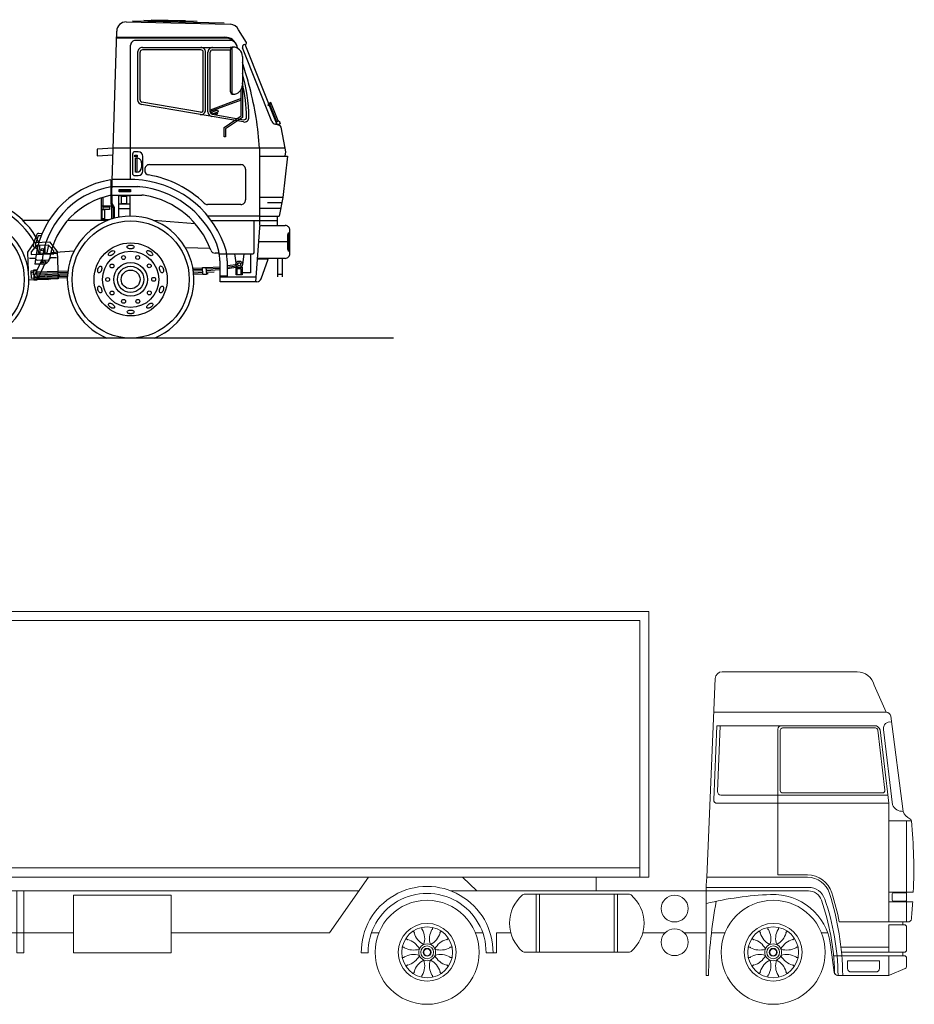
# Model space of a CAD drawing. Units: metres. Extents: x -2.8 to 33.3, y 7.5 to 24.5.
# Drawn here: x 25.5 to 33.3, y 10.6 to 19.1 of the extents above; entities that cross this region are included whole.
import ezdxf

# ---------------------------------------------------------------- set-up
doc = ezdxf.new("R2010")
doc.units = ezdxf.units.M
doc.layers.add('Camion_renault', color=7, linetype='Continuous', lineweight=18)
doc.layers.add('cotations', color=6, linetype='Continuous')

# ---------------------------------------------------------------- blocks, each defined once
blk = doc.blocks.new('A$C31AF50FA')
at = {"layer": 'Camion_renault'}
for p, q in [((-10.92, 2.5037), (-10.92, 4.8037)), ((-10.92, 4.8037), (-0.9201, 4.8037)), ((-10.92, 4.8037), (-0.9201, 4.8037)), ((-10.92, 2.5037), (-10.92, 4.8037)), ((-0.9201, 4.8037), (-0.9201, 2.5037)), ((-10.84, 4.7237), (-1.0001, 4.7237)), ((-10.84, 2.5037), (-10.84, 4.7237)), ((-1.0001, 2.5037), (-1.0001, 4.7237)), ((0.8817, 4.2809), (-0.286, 4.2809)), ((-0.4093, 2.7086), (-0.3459, 4.2234)), ((1.1316, 3.9309), (1.0275, 4.1663)), ((-0.3581, 3.9309), (1.1316, 3.9309)), ((1.2794, 3.0728), (1.1712, 3.8965)), ((-0.3598, 3.1742), (-0.333, 3.8146)), ((-0.333, 3.8146), (1.031, 3.8146)), ((-0.3268, 3.2442), (-0.303, 3.8134)), ((0.1962, 2.5227), (0.1962, 3.7846)), ((0.2162, 3.253), (0.2162, 3.7746)), ((0.2362, 3.7946), (1.0393, 3.7946)), ((1.1207, 3.2553), (1.0592, 3.777)), ((1.1541, 3.143), (1.0792, 3.7781)), ((1.1858, 3.1306), (1.109, 3.7816)), ((1.1458, 3.213), (-0.2969, 3.213)), ((1.1008, 3.233), (0.2362, 3.233)), ((1.1541, 3.143), (-0.3298, 3.143)), ((1.1541, 3.143), (1.1541, 2.1167)), ((1.3507, 2.9915), (1.1541, 2.9915)), ((1.3087, 2.1167), (1.3087, 2.9915)), ((-0.42, 2.5027), (-0.4093, 2.7086)), ((-10.84, 2.5837), (-1.0001, 2.5837)), ((-0.9201, 2.5037), (-10.92, 2.5037)), ((-10.92, 2.5037), (-10.8666, 2.3855)), ((-3.6818, 2.0235), (-3.3461, 2.5037)), ((-2.5334, 2.5037), (-2.4094, 2.3855)), ((-1.375, 2.5037), (-1.375, 2.3855)), ((-0.4235, 2.436), (-0.42, 2.5027)), ((-0.42, 2.5027), (0.4512, 2.5027)), ((0.1962, 2.5227), (0.4512, 2.5227)), ((-10.8666, 2.3855), (-3.4287, 2.3855)), ((-10.7573, 2.3855), (-10.7573, 2.0835)), ((-10.7, 2.0835), (-10.7, 2.3855)), ((-9.6879, 2.0835), (-9.6879, 2.3855)), ((-9.6279, 1.8501), (-9.6279, 2.3855)), ((-6.3879, 1.8501), (-6.3879, 2.3855)), ((-6.3279, 1.8501), (-6.3279, 2.3855)), ((-2.6334, 2.3855), (-0.4235, 2.3855)), ((-0.4235, 2.436), (-0.4235, 1.6537)), ((-0.4235, 2.4155), (0.4591, 2.4155)), ((-0.4235, 2.3855), (0.4591, 2.3855)), ((-10.644, 2.1135), (-10.644, 2.3435)), ((-10.634, 2.3535), (-9.754, 2.3535)), ((-9.744, 2.1135), (-9.744, 2.3435)), ((-5.896, 2.3478), (-5.0536, 2.3478)), ((-5.896, 2.3478), (-5.896, 1.8501)), ((-5.0536, 2.3478), (-5.0536, 1.8501)), ((-1.9996, 2.3555), (-1.0877, 2.3555)), ((-1.8957, 2.3555), (-1.8957, 1.8555)), ((-1.8657, 2.3555), (-1.8657, 1.8555)), ((-1.2217, 2.3555), (-1.2217, 1.8555)), ((-1.1917, 2.3555), (-1.1917, 1.8555)), ((1.3662, 2.3747), (1.1541, 2.3747)), ((1.1841, 2.3597), (1.1841, 2.3065)), ((1.2987, 2.3697), (1.1941, 2.3697)), ((1.3617, 2.2915), (1.1541, 2.2915)), ((1.2987, 2.2965), (1.1941, 2.2965)), ((-10.7573, 2.0835), (-10.7951, 2.0835)), ((-10.7951, 2.0835), (-10.7951, 1.9786)), ((-10.7, 2.0835), (-9.6879, 2.0835)), ((-10.634, 2.1035), (-9.754, 2.1035)), ((-10.4158, 2.1035), (-10.4158, 2.0835)), ((-9.9721, 2.1035), (-9.9721, 2.0835)), ((0.7268, 2.1167), (1.3201, 2.1167)), ((1.2887, 2.0923), (1.1541, 2.0923)), ((1.1541, 2.0923), (1.1541, 1.8537)), ((1.2748, 2.1167), (1.2748, 2.0923)), ((1.3087, 2.0723), (1.3087, 1.8737)), ((-10.7951, 1.9786), (-10.776, 1.9786)), ((-10.776, 1.9643), (-10.7951, 1.9643)), ((-10.7951, 1.9643), (-10.7951, 1.8501)), ((-10.776, 1.9786), (-10.776, 1.9643)), ((-10.7, 1.8501), (-10.7, 2.0235)), ((-10.7, 2.0235), (-9.6879, 2.0235)), ((-9.6879, 1.8501), (-9.6879, 2.0235)), ((-9.6279, 2.0235), (-9.5047, 2.0235)), ((-8.6712, 2.0235), (-8.4247, 2.0235)), ((-7.5912, 2.0235), (-7.3447, 2.0235)), ((-6.5112, 2.0235), (-5.896, 2.0235)), ((-5.0536, 2.0235), (-3.6818, 2.0235)), ((-3.3194, 2.0235), (-3.2553, 2.0235)), ((-2.4218, 2.0235), (-2.3576, 2.0235)), ((-2.2385, 1.8501), (-2.2385, 2.0235)), ((-2.1147, 2.0235), (-2.2385, 2.0235)), ((-0.9727, 2.0235), (-0.7801, 2.0235)), ((-0.6154, 2.0235), (-0.4235, 2.0235)), ((-0.3791, 2.0235), (-0.2619, 2.0235)), ((0.5716, 2.0235), (0.6251, 2.0235)), ((0.6824, 1.6798), (0.6505, 1.9196)), ((0.741, 1.8987), (1.1541, 1.8987)), ((-10.7951, 1.8501), (-10.7475, 1.8501)), ((-10.7475, 1.8501), (-10.7475, 1.8692)), ((-10.7475, 1.8692), (-10.7333, 1.8692)), ((-10.7333, 1.8692), (-10.7333, 1.8501)), ((-10.7333, 1.8501), (-10.7, 1.8501)), ((-9.6879, 1.8501), (-9.6279, 1.8501)), ((-6.3879, 1.8501), (-6.3279, 1.8501)), ((-5.896, 1.8501), (-5.0536, 1.8501)), ((-3.4085, 1.8501), (-3.3485, 1.8501)), ((-2.3285, 1.8501), (-2.2385, 1.8501)), ((-1.9996, 1.8555), (-1.0877, 1.8555)), ((1.2887, 1.8237), (0.6769, 1.8237)), ((0.7456, 1.8537), (1.2887, 1.8537)), ((1.1541, 1.8237), (1.1541, 1.6537)), ((1.2748, 1.8537), (1.2748, 1.8237)), ((1.3087, 1.8037), (1.3087, 1.7312)), ((1.0732, 1.7787), (0.7983, 1.7787)), ((0.7983, 1.7787), (0.7983, 1.7137)), ((1.0732, 1.7787), (1.0732, 1.7137)), ((1.16, 1.6553), (1.2965, 1.7128)), ((-0.4235, 1.6537), (-0.4057, 1.6537)), ((1.1522, 1.6537), (0.7121, 1.6537)), ((1.0432, 1.6837), (0.8283, 1.6837))]:
    blk.add_line(p, q, dxfattribs=at)
for points in [[(1.1779, 3.846, 0.540036), (1.109, 3.7816, -0.084606)], [(-9.1337, 2.0681), (-9.1337, 2.0514), (-9.1296, 2.0514, -0.206806), (-9.1168, 1.9209, 1.723661)], [(-9.0421, 2.0681), (-9.0421, 2.0514), (-9.0463, 2.0514, 0.206806), (-9.0591, 1.9209, -1.723661)], [(-8.0537, 2.0681), (-8.0537, 2.0514), (-8.0496, 2.0514, -0.206806), (-8.0368, 1.9209, 1.723661)], [(-7.9621, 2.0681), (-7.9621, 2.0514), (-7.9663, 2.0514, 0.206806), (-7.9791, 1.9209, -1.723661)], [(-6.9737, 2.0681), (-6.9737, 2.0514), (-6.9696, 2.0514, -0.206806), (-6.9568, 1.9209, 1.723661)], [(-6.8821, 2.0681), (-6.8821, 2.0514), (-6.8863, 2.0514, 0.206806), (-6.8991, 1.9209, -1.723661)], [(-2.8843, 2.0681), (-2.8843, 2.0514), (-2.8801, 2.0514, -0.206806), (-2.8674, 1.9209, 1.723661)], [(-2.7927, 2.0681), (-2.7927, 2.0514), (-2.7969, 2.0514, 0.206806), (-2.8096, 1.9209, -1.723661)], [(0.1091, 2.0681), (0.1091, 2.0514), (0.1132, 2.0514, -0.206806), (0.126, 1.9209, 1.723661)], [(0.2006, 2.0681), (0.2006, 2.0514), (0.1965, 2.0514, 0.206806), (0.1837, 1.9209, -1.723661)], [(-9.2705, 1.9742), (-9.2587, 1.9624), (-9.2558, 1.9654, -0.205207), (-9.155, 1.883, 1.723661)], [(-9.2084, 2.0363), (-9.1966, 2.0245), (-9.1996, 2.0216, 0.205207), (-9.1172, 1.9207, -1.723661)], [(-8.9674, 2.0363), (-8.9793, 2.0245), (-8.9763, 2.0216, -0.205207), (-9.0587, 1.9207, 1.723661)], [(-8.9053, 1.9742), (-8.9172, 1.9624), (-8.9201, 1.9654, 0.205207), (-9.0209, 1.883, -1.723661)], [(-8.1905, 1.9742), (-8.1787, 1.9624), (-8.1758, 1.9654, -0.205207), (-8.075, 1.883, 1.723661)], [(-8.1284, 2.0363), (-8.1166, 2.0245), (-8.1196, 2.0216, 0.205207), (-8.0372, 1.9207, -1.723661)], [(-7.8874, 2.0363), (-7.8993, 2.0245), (-7.8963, 2.0216, -0.205207), (-7.9787, 1.9207, 1.723661)], [(-7.8253, 1.9742), (-7.8372, 1.9624), (-7.8401, 1.9654, 0.205207), (-7.9409, 1.883, -1.723661)], [(-7.1105, 1.9742), (-7.0987, 1.9624), (-7.0958, 1.9654, -0.205207), (-6.995, 1.883, 1.723661)], [(-7.0484, 2.0363), (-7.0366, 2.0245), (-7.0396, 2.0216, 0.205207), (-6.9572, 1.9207, -1.723661)], [(-6.8074, 2.0363), (-6.8193, 2.0245), (-6.8163, 2.0216, -0.205207), (-6.8987, 1.9207, 1.723661)], [(-6.7453, 1.9742), (-6.7572, 1.9624), (-6.7601, 1.9654, 0.205207), (-6.8609, 1.883, -1.723661)], [(-3.0211, 1.9742), (-3.0093, 1.9624), (-3.0063, 1.9654, -0.205207), (-2.9055, 1.883, 1.723661)], [(-2.959, 2.0363), (-2.9472, 2.0245), (-2.9501, 2.0216, 0.205207), (-2.8678, 1.9207, -1.723661)], [(-2.718, 2.0363), (-2.7298, 2.0245), (-2.7269, 2.0216, -0.205207), (-2.8092, 1.9207, 1.723661)], [(-2.6559, 1.9742), (-2.6677, 1.9624), (-2.6707, 1.9654, 0.205207), (-2.7715, 1.883, -1.723661)], [(-0.0277, 1.9742), (-0.0159, 1.9624), (-0.013, 1.9654, -0.205207), (0.0878, 1.883, 1.723661)], [(0.0344, 2.0363), (0.0462, 2.0245), (0.0432, 2.0216, 0.205207), (0.1256, 1.9207, -1.723661)], [(0.2753, 2.0363), (0.2635, 2.0245), (0.2665, 2.0216, -0.205207), (0.1841, 1.9207, 1.723661)], [(0.3374, 1.9742), (0.3256, 1.9624), (0.3227, 1.9654, 0.205207), (0.2219, 1.883, -1.723661)], [(-9.3023, 1.8976), (-9.2856, 1.8976), (-9.2856, 1.8935, 0.205207), (-9.156, 1.8804, -1.723661)], [(-8.8736, 1.8976), (-8.8903, 1.8976), (-8.8903, 1.8935, -0.205207), (-9.0198, 1.8804, 1.723661)], [(-8.2223, 1.8976), (-8.2056, 1.8976), (-8.2056, 1.8935, 0.205207), (-8.076, 1.8804, -1.723661)], [(-7.7936, 1.8976), (-7.8103, 1.8976), (-7.8103, 1.8935, -0.205207), (-7.9398, 1.8804, 1.723661)], [(-7.1423, 1.8976), (-7.1256, 1.8976), (-7.1256, 1.8935, 0.205207), (-6.996, 1.8804, -1.723661)], [(-6.7136, 1.8976), (-6.7303, 1.8976), (-6.7303, 1.8935, -0.205207), (-6.8598, 1.8804, 1.723661)], [(-3.0528, 1.8976), (-3.0361, 1.8976), (-3.0361, 1.8935, 0.205207), (-2.9066, 1.8804, -1.723661)], [(-2.6242, 1.8976), (-2.6409, 1.8976), (-2.6409, 1.8935, -0.205207), (-2.7704, 1.8804, 1.723661)], [(-0.0595, 1.8976), (-0.0428, 1.8976), (-0.0428, 1.8935, 0.205207), (0.0868, 1.8804, -1.723661)], [(0.3692, 1.8976), (0.3525, 1.8976), (0.3525, 1.8935, -0.205207), (0.2229, 1.8804, 1.723661)], [(-9.3023, 1.8098), (-9.2856, 1.8098), (-9.2856, 1.814, -0.205207), (-9.156, 1.8271, 1.723661)], [(-9.2705, 1.7332), (-9.2587, 1.745), (-9.2558, 1.7421, 0.205207), (-9.155, 1.8244, -1.723661)], [(-8.9053, 1.7332), (-8.9172, 1.745), (-8.9201, 1.7421, -0.205207), (-9.0209, 1.8244, 1.723661)], [(-8.8736, 1.8098), (-8.8903, 1.8098), (-8.8903, 1.814, 0.205207), (-9.0198, 1.8271, -1.723661)], [(-8.2223, 1.8098), (-8.2056, 1.8098), (-8.2056, 1.814, -0.205207), (-8.076, 1.8271, 1.723661)], [(-8.1905, 1.7332), (-8.1787, 1.745), (-8.1758, 1.7421, 0.205207), (-8.075, 1.8244, -1.723661)], [(-7.8253, 1.7332), (-7.8372, 1.745), (-7.8401, 1.7421, -0.205207), (-7.9409, 1.8244, 1.723661)], [(-7.7936, 1.8098), (-7.8103, 1.8098), (-7.8103, 1.814, 0.205207), (-7.9398, 1.8271, -1.723661)], [(-7.1423, 1.8098), (-7.1256, 1.8098), (-7.1256, 1.814, -0.205207), (-6.996, 1.8271, 1.723661)], [(-7.1105, 1.7332), (-7.0987, 1.745), (-7.0958, 1.7421, 0.205207), (-6.995, 1.8244, -1.723661)], [(-6.7453, 1.7332), (-6.7572, 1.745), (-6.7601, 1.7421, -0.205207), (-6.8609, 1.8244, 1.723661)], [(-6.7136, 1.8098), (-6.7303, 1.8098), (-6.7303, 1.814, 0.205207), (-6.8598, 1.8271, -1.723661)], [(-3.0528, 1.8098), (-3.0361, 1.8098), (-3.0361, 1.814, -0.205207), (-2.9066, 1.8271, 1.723661)], [(-3.0211, 1.7332), (-3.0093, 1.745), (-3.0063, 1.7421, 0.205207), (-2.9055, 1.8244, -1.723661)], [(-2.6559, 1.7332), (-2.6677, 1.745), (-2.6707, 1.7421, -0.205207), (-2.7715, 1.8244, 1.723661)], [(-2.6242, 1.8098), (-2.6409, 1.8098), (-2.6409, 1.814, 0.205207), (-2.7704, 1.8271, -1.723661)], [(-0.0595, 1.8098), (-0.0428, 1.8098), (-0.0428, 1.814, -0.205207), (0.0868, 1.8271, 1.723661)], [(-0.0277, 1.7332), (-0.0159, 1.745), (-0.013, 1.7421, 0.205207), (0.0878, 1.8244, -1.723661)], [(0.3374, 1.7332), (0.3256, 1.745), (0.3227, 1.7421, -0.205207), (0.2219, 1.8244, 1.723661)], [(0.3692, 1.8098), (0.3525, 1.8098), (0.3525, 1.814, 0.205207), (0.2229, 1.8271, -1.723661)], [(-9.2084, 1.6711), (-9.1966, 1.6829), (-9.1996, 1.6859, -0.205207), (-9.1172, 1.7867, 1.723661)], [(-9.1337, 1.6394), (-9.1337, 1.656), (-9.1296, 1.656, 0.206806), (-9.1168, 1.7865, -1.723661)], [(-9.0421, 1.6394), (-9.0421, 1.656), (-9.0463, 1.656, -0.206806), (-9.0591, 1.7865, 1.723661)], [(-8.9674, 1.6711), (-8.9793, 1.6829), (-8.9763, 1.6859, 0.205207), (-9.0587, 1.7867, -1.723661)], [(-8.1284, 1.6711), (-8.1166, 1.6829), (-8.1196, 1.6859, -0.205207), (-8.0372, 1.7867, 1.723661)], [(-8.0537, 1.6394), (-8.0537, 1.656), (-8.0496, 1.656, 0.206806), (-8.0368, 1.7865, -1.723661)], [(-7.9621, 1.6394), (-7.9621, 1.656), (-7.9663, 1.656, -0.206806), (-7.9791, 1.7865, 1.723661)], [(-7.8874, 1.6711), (-7.8993, 1.6829), (-7.8963, 1.6859, 0.205207), (-7.9787, 1.7867, -1.723661)], [(-7.0484, 1.6711), (-7.0366, 1.6829), (-7.0396, 1.6859, -0.205207), (-6.9572, 1.7867, 1.723661)], [(-6.9737, 1.6394), (-6.9737, 1.656), (-6.9696, 1.656, 0.206806), (-6.9568, 1.7865, -1.723661)], [(-6.8821, 1.6394), (-6.8821, 1.656), (-6.8863, 1.656, -0.206806), (-6.8991, 1.7865, 1.723661)], [(-6.8074, 1.6711), (-6.8193, 1.6829), (-6.8163, 1.6859, 0.205207), (-6.8987, 1.7867, -1.723661)], [(-2.959, 1.6711), (-2.9472, 1.6829), (-2.9501, 1.6859, -0.205207), (-2.8678, 1.7867, 1.723661)], [(-2.8843, 1.6394), (-2.8843, 1.656), (-2.8801, 1.656, 0.206806), (-2.8674, 1.7865, -1.723661)], [(-2.7927, 1.6394), (-2.7927, 1.656), (-2.7969, 1.656, -0.206806), (-2.8096, 1.7865, 1.723661)], [(-2.718, 1.6711), (-2.7298, 1.6829), (-2.7269, 1.6859, 0.205207), (-2.8092, 1.7867, -1.723661)], [(0.0344, 1.6711), (0.0462, 1.6829), (0.0432, 1.6859, -0.205207), (0.1256, 1.7867, 1.723661)], [(0.1091, 1.6394), (0.1091, 1.656), (0.1132, 1.656, 0.206806), (0.126, 1.7865, -1.723661)], [(0.2006, 1.6394), (0.2006, 1.656), (0.1965, 1.656, -0.206806), (0.1837, 1.7865, 1.723661)], [(0.2753, 1.6711), (0.2635, 1.6829), (0.2665, 1.6859, 0.205207), (0.1841, 1.7867, -1.723661)]]:
    blk.add_lwpolyline(points, format="xyb", dxfattribs=at)
for centre, radius in [((-9.0879, 1.8537), 0.45), ((-8.0079, 1.8537), 0.45), ((-6.9279, 1.8537), 0.45), ((-2.8385, 1.8537), 0.45), ((-0.6978, 2.2324), 0.1164), ((0.1549, 1.8537), 0.45), ((-9.0879, 1.8537), 0.25), ((-9.0879, 1.8537), 0.22), ((-8.0079, 1.8537), 0.25), ((-8.0079, 1.8537), 0.22), ((-6.9279, 1.8537), 0.25), ((-6.9279, 1.8537), 0.22), ((-2.8385, 1.8537), 0.25), ((-2.8385, 1.8537), 0.22), ((-0.6978, 1.9413), 0.1164), ((0.1549, 1.8537), 0.25), ((0.1549, 1.8537), 0.22), ((-9.0879, 1.8537), 0.0731), ((-9.0879, 1.8537), 0.0557), ((-9.0879, 1.8537), 0.0342), ((-9.0879, 1.8537), 0.0294), ((-8.0079, 1.8537), 0.0731), ((-8.0079, 1.8537), 0.0557), ((-8.0079, 1.8537), 0.0342), ((-8.0079, 1.8537), 0.0294), ((-6.9279, 1.8537), 0.0731), ((-6.9279, 1.8537), 0.0557), ((-6.9279, 1.8537), 0.0342), ((-6.9279, 1.8537), 0.0294), ((-2.8385, 1.8537), 0.0731), ((-2.8385, 1.8537), 0.0557), ((-2.8385, 1.8537), 0.0342), ((-2.8385, 1.8537), 0.0294), ((0.1549, 1.8537), 0.0731), ((0.1549, 1.8537), 0.0557), ((0.1549, 1.8537), 0.0342), ((0.1549, 1.8537), 0.0294)]:
    blk.add_circle(centre, radius, dxfattribs=at)
for centre, radius, start, end in [((-0.286, 4.2209), 0.06, 90, 177.60342), ((0.8817, 4.1309), 0.15, 13.67239, 90), ((1.1316, 3.8909), 0.04, 8.13872, 90), ((0.2262, 3.7846), 0.03, 90, 180), ((0.2362, 3.7746), 0.02, 90, 180), ((1.031, 3.7646), 0.05, 15.60758, 90), ((1.0393, 3.7746), 0.02, 6.72605, 90), ((-0.2969, 3.243), 0.03, 177.60342, 270), ((0.2362, 3.253), 0.02, 180, 270), ((1.1008, 3.253), 0.02, 270, 6.72605), ((-0.3298, 3.173), 0.03, 177.60342, 270), ((1.2765, 3.1729), 0.1001, 204.98185, 271.67525), ((1.373, 3.0989), 0.0971, 195.56438, 248.87319), ((1.3308, 2.9897), 0.02, 5.41921, 68.87319), ((-3.0768, 2.5715), 4.4474, 357.46382, 5.41921), ((0.4512, 2.3027), 0.22, 17.68473, 90), ((0.4512, 2.3027), 0.2, 17.68473, 90), ((-2.8385, 1.8537), 0.57, 359.58733, 180.41267), ((0.4591, 2.2655), 0.15, 19.11517, 90), ((0.4591, 2.2655), 0.12, 19.11517, 90), ((-10.634, 2.3435), 0.01, 90, 180), ((-9.754, 2.3435), 0.01, 0, 90), ((-2.8385, 1.8537), 0.51, 359.58733, 180.41267), ((-1.802, 2.1055), 0.3233, 130.67795, 229.32205), ((-1.9996, 2.3355), 0.02, 90, 130.67795), ((-1.0877, 2.3355), 0.02, 49.32205, 90), ((-1.2854, 2.1055), 0.3233, 310.67795, 49.32205), ((0.2357, -0.4352), 2.7903, 92.14874, 103.66485), ((0.1549, 1.8537), 0.5, 7.57159, 92.73032), ((-1.3744, 1.6301), 2.0604, 1.46969, 19.11517), ((-1.3744, 1.6301), 2.0904, 0.63674, 19.11517), ((-1.6617, 1.6289), 2.4178, 0.58744, 17.68473), ((-1.6617, 1.6289), 2.4378, 11.54161, 17.68473), ((1.1941, 2.3597), 0.01, 90, 180), ((1.1941, 2.3065), 0.01, 180, 270), ((1.2987, 2.3597), 0.01, 0, 90), ((1.2987, 2.3065), 0.01, 270, 0), ((3.826, 1.5348), 4.2334, 169.64989, 178.39073), ((-3.0768, 2.5715), 4.4474, 354.4813, 356.39017), ((1.3201, 2.1467), 0.03, 270, 354.4813), ((-10.634, 2.1135), 0.01, 180, 270), ((-9.754, 2.1135), 0.01, 270, 0), ((1.2887, 2.0723), 0.02, 0, 90), ((-1.9996, 1.8755), 0.02, 229.32205, 270), ((-1.0877, 1.8755), 0.02, 270, 310.67795), ((1.2887, 1.8737), 0.02, 270, 0), ((1.2887, 1.8037), 0.02, 0, 90), ((0.8283, 1.7137), 0.03, 180, 270), ((1.0432, 1.7137), 0.03, 270, 0), ((1.2887, 1.7312), 0.02, 292.8474, 0), ((0.7121, 1.6837), 0.03, 187.57159, 270), ((0.7154, 1.6837), 0.03, 181.46969, 270), ((1.1522, 1.6737), 0.02, 270, 292.8474)]:
    blk.add_arc(centre, radius, start, end, dxfattribs=at)
blk = doc.blocks.new('A$C18241B4D')
at = {"color": 0}
for p, q in [((10.1452, 2.7347), (11.0423, 2.7151)), ((10.9904, 2.7243), (10.1992, 2.7416)), ((10.7593, 2.7375), (10.2964, 2.7475)), ((10.3594, 2.7542), (10.6578, 2.7478)), ((10.024, 1.3563), (10.0623, 2.656)), ((11.1835, 2.556), (11.1153, 2.6651)), ((11.0073, 2.5946), (10.0605, 2.5946)), ((10.061, 2.6027), (10.9988, 2.6027)), ((11.0432, 2.5743), (10.2232, 2.5743)), ((10.1826, 1.3709), (10.1826, 2.5338)), ((10.2434, 2.473), (10.2434, 2.0612)), ((10.2637, 2.0611), (10.2637, 2.473)), ((10.284, 2.5135), (11.0425, 2.5135)), ((10.7907, 2.4932), (10.284, 2.4932)), ((10.811, 1.9737), (10.811, 2.473)), ((10.8313, 1.9738), (10.8313, 2.473)), ((10.8515, 1.9562), (10.8515, 2.473)), ((10.8718, 1.9561), (10.8718, 2.473)), ((10.8921, 2.4932), (11.0426, 2.4932)), ((11.0475, 2.1289), (11.0475, 2.4968)), ((11.0597, 2.1086), (11.0597, 2.5153)), ((11.0678, 2.5171), (11.0684, 2.5171)), ((11.1101, 2.5047), (11.1026, 2.5277)), ((11.4047, 1.8735), (11.1508, 2.5114)), ((11.1696, 2.5392), (11.1723, 2.5392)), ((11.45, 1.8443), (11.1736, 2.5392)), ((11.1494, 2.436), (11.1494, 2.1897)), ((11.1717, 2.3138), (11.1495, 2.3828)), ((11.1373, 1.9214), (11.1373, 2.1468)), ((11.1494, 2.1897), (11.1494, 1.9092)), ((11.1373, 2.0717), (10.8718, 1.9716)), ((11.1373, 2.0587), (10.8718, 1.9587)), ((11.0684, 2.1086), (11.0678, 2.1086)), ((11.1591, 1.869), (10.2772, 2.0212)), ((10.7873, 1.9537), (10.2806, 2.0411)), ((10.8843, 1.955), (10.9329, 1.9733)), ((10.9329, 1.9733), (10.9395, 1.9558)), ((11.3906, 2.0294), (11.3688, 2.0207)), ((11.3688, 2.0207), (11.3719, 2.0131)), ((11.3719, 2.0131), (11.3936, 2.0218)), ((11.3957, 2.0381), (11.3821, 2.0327)), ((11.3821, 2.0327), (11.4456, 1.8731)), ((11.3936, 2.0218), (11.3906, 2.0294)), ((11.4591, 1.8785), (11.3957, 2.0381)), ((10.8909, 1.9374), (10.8843, 1.955)), ((10.8887, 1.9361), (11.1627, 1.8889)), ((10.9395, 1.9558), (10.8909, 1.9374)), ((10.9124, 1.9455), (10.9285, 1.9516)), ((10.9169, 1.9335), (10.9124, 1.9455)), ((10.933, 1.9395), (10.9169, 1.9335)), ((10.9285, 1.9516), (10.933, 1.9395)), ((10.9921, 1.8215), (11.1373, 1.9214)), ((11.1494, 1.9092), (11.0043, 1.8093)), ((11.4419, 1.8694), (11.4665, 1.8792)), ((11.4456, 1.8731), (11.4591, 1.8785)), ((11.4665, 1.8792), (11.4769, 1.8532)), ((10.9921, 1.7412), (10.9921, 1.8215)), ((11.0043, 1.8093), (11.0043, 1.7412)), ((11.4711, 1.8385), (11.4317, 1.8495)), ((11.4523, 1.8434), (11.4419, 1.8694)), ((11.4769, 1.8532), (11.4523, 1.8434)), ((11.5205, 1.6419), (11.4849, 1.8249)), ((11.0043, 1.7412), (10.9921, 1.7412)), ((10.0325, 1.6419), (9.8921, 1.6329)), ((9.8921, 1.6329), (9.8921, 1.5762)), ((11.5205, 1.6419), (10.0325, 1.6419)), ((11.2975, 1.6419), (11.2975, 0.973)), ((11.5245, 1.6097), (11.5205, 1.6419)), ((9.8921, 1.5762), (10.0308, 1.5852)), ((10.1987, 1.5918), (10.1987, 1.4259)), ((10.2187, 1.5671), (10.2187, 1.5833)), ((10.2187, 1.5833), (10.2399, 1.5833)), ((10.2399, 1.5671), (10.2187, 1.5671)), ((10.2482, 1.6121), (10.2189, 1.6121)), ((10.2249, 1.4356), (10.2249, 1.557)), ((10.2249, 1.557), (10.2357, 1.557)), ((10.2357, 1.557), (10.2357, 1.4356)), ((10.2399, 1.5833), (10.2399, 1.5671)), ((10.2888, 1.4462), (10.2888, 1.5715)), ((11.2975, 1.573), (11.5407, 1.573)), ((11.5407, 1.573), (11.5002, 1.2162)), ((11.5205, 1.573), (11.5245, 1.6097)), ((10.2763, 1.5165), (10.2763, 1.4762)), ((10.3042, 1.4595), (10.3042, 1.4509)), ((10.3448, 1.5), (11.1353, 1.5)), ((11.1759, 1.4595), (11.1759, 1.1959)), ((10.012, 1.3683), (10.012, 1.2347)), ((10.2127, 1.3703), (10.0245, 1.3703)), ((10.2189, 1.4056), (10.2482, 1.4056)), ((10.2357, 1.4356), (10.2249, 1.4356)), ((10.0205, 1.2365), (10.024, 1.3563)), ((10.0227, 1.3095), (10.2452, 1.3095)), ((10.0844, 1.2649), (10.0844, 1.2845)), ((10.0844, 1.2845), (10.1825, 1.2845)), ((10.1825, 1.2845), (10.1825, 1.2649)), ((9.9301, 1.0228), (9.9301, 1.213)), ((9.9458, 1.1112), (9.9458, 1.218)), ((10.012, 1.2347), (10.012, 1.1613)), ((10.0205, 1.2365), (10.2798, 1.2365)), ((10.0205, 1.2365), (10.0205, 1.1631)), ((10.0803, 1.0445), (10.0803, 1.2328)), ((10.0803, 1.2328), (10.1743, 1.2328)), ((10.1825, 1.2649), (10.0844, 1.2649)), ((10.0917, 1.271), (10.0917, 1.2762)), ((10.0917, 1.2762), (10.1722, 1.2762)), ((10.1722, 1.271), (10.0917, 1.271)), ((10.1041, 1.1595), (10.1041, 1.2277)), ((10.1041, 1.2277), (10.1464, 1.2277)), ((10.1464, 1.2277), (10.1464, 1.1595)), ((10.1722, 1.2762), (10.1722, 1.271)), ((10.1743, 1.2328), (10.1743, 1.0542)), ((11.5002, 1.2162), (11.2975, 1.2162)), ((11.5002, 1.2162), (11.4678, 1.0541)), ((9.9301, 1.1441), (10.0185, 1.1441)), ((9.9354, 1.0298), (9.9354, 1.1112)), ((9.9354, 1.1112), (9.9562, 1.1112)), ((9.9458, 1.1337), (9.9995, 1.1337)), ((9.9995, 1.1112), (9.9458, 1.1112)), ((9.9562, 1.1112), (9.9562, 1.0298)), ((9.9995, 1.1337), (9.9995, 1.1112)), ((10.012, 1.1613), (10.0325, 1.1267)), ((10.0185, 1.1441), (10.0185, 1.0291)), ((10.0205, 1.1631), (10.041, 1.1285)), ((10.0325, 1.1267), (10.0325, 1.0333)), ((10.041, 1.1285), (10.041, 1.0355)), ((10.1743, 1.1576), (10.0803, 1.1576)), ((10.1743, 1.1171), (10.0803, 1.1171)), ((10.1464, 1.1595), (10.1041, 1.1595)), ((11.1353, 1.1554), (10.848, 1.1554)), ((11.4811, 1.1207), (11.2975, 1.1207)), ((11.4906, 1.1684), (11.3664, 1.1684)), ((9.9999, 1.0228), (9.9301, 1.0228)), ((9.9562, 1.0298), (9.9354, 1.0298)), ((11.2975, 1.0541), (10.8515, 1.0541)), ((11.2975, 1.0541), (11.4678, 1.0541)), ((11.4515, 0.973), (11.4515, 1.0541)), ((9.4763, 1.0176), (9.2498, 1.0176)), ((9.9853, 1.0176), (9.6375, 1.0176)), ((10.7422, 0.9881), (10.3797, 1.0176)), ((11.4515, 1.0135), (10.8827, 1.0135)), ((11.2511, 0.7419), (11.2511, 1.0135)), ((11.2962, 0.9542), (11.2627, 0.4865)), ((11.3164, 0.973), (11.5205, 0.973)), ((9.3674, 0.8904), (9.3403, 0.8119)), ((9.3835, 0.8852), (9.3559, 0.8059)), ((9.4089, 0.8852), (9.3835, 0.8852)), ((9.4157, 0.902), (9.388, 0.9039)), ((11.5407, 0.8919), (11.5407, 0.7703)), ((11.546, 0.9057), (11.546, 0.7566)), ((11.561, 0.7297), (11.561, 0.9324)), ((11.561, 0.9122), (11.561, 0.9122)), ((9.2923, 0.7424), (9.3499, 0.8256)), ((9.367, 0.7995), (9.3228, 0.7453)), ((9.3484, 0.7884), (9.3738, 0.7717)), ((9.3499, 0.8256), (9.4839, 0.8308)), ((9.3559, 0.8059), (9.3783, 0.7912)), ((9.4717, 0.8046), (9.367, 0.7995)), ((9.367, 0.7995), (9.391, 0.7251)), ((9.3935, 0.7983), (9.3985, 0.7276)), ((9.4414, 0.8021), (9.4414, 0.7288)), ((9.4717, 0.8046), (9.4541, 0.7263)), ((9.5171, 0.7528), (9.4717, 0.8046)), ((9.5478, 0.7521), (9.4839, 0.8308)), ((10.1517, 0.7879), (10.1538, 0.7936)), ((10.1538, 0.7823), (10.1517, 0.7879)), ((10.1538, 0.7936), (10.1585, 0.7978)), ((10.1585, 0.7781), (10.1538, 0.7823)), ((10.1585, 0.7978), (10.1636, 0.8004)), ((10.1636, 0.7755), (10.1585, 0.7781)), ((10.1636, 0.8004), (10.1684, 0.802)), ((10.1684, 0.7739), (10.1636, 0.7755)), ((10.1684, 0.802), (10.1724, 0.8029)), ((10.1724, 0.7729), (10.1684, 0.7739)), ((10.1724, 0.8029), (10.176, 0.8034)), ((10.176, 0.7725), (10.1724, 0.7729)), ((10.176, 0.8034), (10.1792, 0.8037)), ((10.1792, 0.7722), (10.176, 0.7725)), ((10.1792, 0.8037), (10.1824, 0.8038)), ((10.1824, 0.7721), (10.1792, 0.7722)), ((10.1824, 0.8038), (10.1855, 0.8037)), ((10.1855, 0.7722), (10.1824, 0.7721)), ((10.1855, 0.8037), (10.1888, 0.8034)), ((10.1888, 0.7725), (10.1855, 0.7722)), ((10.1888, 0.8034), (10.1924, 0.8029)), ((10.1924, 0.7729), (10.1888, 0.7725)), ((10.1924, 0.8029), (10.1964, 0.802)), ((10.1964, 0.7739), (10.1924, 0.7729)), ((10.1964, 0.802), (10.2011, 0.8004)), ((10.2011, 0.7755), (10.1964, 0.7739)), ((10.2011, 0.8004), (10.2063, 0.7978)), ((10.2063, 0.7781), (10.2011, 0.7755)), ((10.2063, 0.7978), (10.2109, 0.7936)), ((10.2109, 0.7823), (10.2063, 0.7781)), ((10.2109, 0.7936), (10.213, 0.7879)), ((10.213, 0.7879), (10.2109, 0.7823)), ((10.8705, 0.7744), (10.6574, 0.7793)), ((11.5407, 0.8311), (11.2874, 0.8311)), ((9.2985, 0.5804), (9.2923, 0.7424)), ((9.3556, 0.6885), (9.3075, 0.6866)), ((9.3228, 0.7453), (9.3237, 0.7212)), ((9.3237, 0.7212), (9.518, 0.7286)), ((9.3733, 0.6709), (9.3556, 0.6885)), ((9.5487, 0.7286), (9.3657, 0.7327)), ((9.4867, 0.6927), (9.4717, 0.6734)), ((9.5424, 0.6948), (9.4867, 0.6927)), ((9.4928, 0.7405), (9.6935, 0.7529)), ((9.518, 0.7286), (9.5171, 0.7528)), ((9.5478, 0.7521), (9.5569, 0.5115)), ((9.9908, 0.7219), (9.992, 0.7279)), ((9.9924, 0.716), (9.9908, 0.7219)), ((9.992, 0.7279), (9.9947, 0.7331)), ((9.9974, 0.7127), (9.9924, 0.716)), ((9.9947, 0.7331), (9.9976, 0.7371)), ((10.0037, 0.712), (9.9974, 0.7127)), ((9.9976, 0.7371), (10.0004, 0.7404)), ((10.0004, 0.7404), (10.0029, 0.7427)), ((10.0029, 0.7427), (10.0054, 0.7449)), ((10.0094, 0.7129), (10.0037, 0.712)), ((10.0054, 0.7449), (10.0079, 0.7468)), ((10.0079, 0.7468), (10.0105, 0.7486)), ((10.0141, 0.7145), (10.0094, 0.7129)), ((10.0105, 0.7486), (10.0133, 0.7502)), ((10.0133, 0.7502), (10.0165, 0.752)), ((10.0179, 0.716), (10.0141, 0.7145)), ((10.0165, 0.752), (10.0203, 0.7536)), ((10.0211, 0.7178), (10.0179, 0.716)), ((10.0203, 0.7536), (10.025, 0.7552)), ((10.0239, 0.7194), (10.0211, 0.7178)), ((10.0265, 0.7212), (10.0239, 0.7194)), ((10.025, 0.7552), (10.0308, 0.7561)), ((10.029, 0.7232), (10.0265, 0.7212)), ((10.0314, 0.7254), (10.029, 0.7232)), ((10.0308, 0.7561), (10.0369, 0.7554)), ((10.0341, 0.7278), (10.0314, 0.7254)), ((10.0368, 0.7309), (10.0341, 0.7278)), ((10.0397, 0.7349), (10.0368, 0.7309)), ((10.0369, 0.7554), (10.042, 0.752)), ((10.0424, 0.7401), (10.0397, 0.7349)), ((10.042, 0.752), (10.0437, 0.7462)), ((10.0437, 0.7462), (10.0424, 0.7401)), ((10.3213, 0.7466), (10.3229, 0.7524)), ((10.3225, 0.7405), (10.3213, 0.7466)), ((10.3252, 0.7353), (10.3225, 0.7405)), ((10.3229, 0.7524), (10.3279, 0.7558)), ((10.3281, 0.7314), (10.3252, 0.7353)), ((10.3279, 0.7558), (10.3342, 0.7565)), ((10.3308, 0.7281), (10.3281, 0.7314)), ((10.3334, 0.7258), (10.3308, 0.7281)), ((10.3359, 0.7236), (10.3334, 0.7258)), ((10.3342, 0.7565), (10.3398, 0.7555)), ((10.3384, 0.7216), (10.3359, 0.7236)), ((10.341, 0.7198), (10.3384, 0.7216)), ((10.3398, 0.7555), (10.3446, 0.754)), ((10.3438, 0.7182), (10.341, 0.7198)), ((10.347, 0.7164), (10.3438, 0.7182)), ((10.3446, 0.754), (10.3484, 0.7524)), ((10.3508, 0.7148), (10.347, 0.7164)), ((10.3484, 0.7524), (10.3516, 0.7506)), ((10.3555, 0.7133), (10.3508, 0.7148)), ((10.3516, 0.7506), (10.3544, 0.749)), ((10.3544, 0.749), (10.3569, 0.7472)), ((10.3612, 0.7124), (10.3555, 0.7133)), ((10.3569, 0.7472), (10.3595, 0.7453)), ((10.3595, 0.7453), (10.3619, 0.7431)), ((10.3674, 0.713), (10.3612, 0.7124)), ((10.3619, 0.7431), (10.3646, 0.7407)), ((10.3646, 0.7407), (10.3672, 0.7375)), ((10.3672, 0.7375), (10.3702, 0.7335)), ((10.3725, 0.7164), (10.3674, 0.713)), ((10.3702, 0.7335), (10.3728, 0.7284)), ((10.3741, 0.7223), (10.3725, 0.7164)), ((10.3728, 0.7284), (10.3741, 0.7223)), ((10.9489, 0.7338), (10.9139, 0.7338)), ((10.9498, 0.7297), (11.2389, 0.7297)), ((11.081, 0.7297), (11.0941, 0.6332)), ((11.1621, 0.7297), (11.1489, 0.6332)), ((11.2187, 0.7297), (11.2187, 0.5652)), ((11.5205, 0.6892), (11.2772, 0.6892)), ((11.4527, 0.6892), (11.4527, 0.5284)), ((11.4932, 0.6892), (11.4932, 0.5284)), ((11.561, 0.75), (11.561, 0.75)), ((9.3493, 0.532), (9.4184, 0.6785)), ((9.4217, 0.6377), (9.3548, 0.6377)), ((9.4717, 0.6734), (9.3733, 0.6709)), ((9.4493, 0.6606), (9.3802, 0.5142)), ((9.4184, 0.6785), (9.4493, 0.6606)), ((9.8992, 0.5951), (9.9001, 0.5982)), ((9.9001, 0.5982), (9.9012, 0.6012)), ((9.9012, 0.6012), (9.9026, 0.6041)), ((9.9026, 0.6041), (9.904, 0.6075)), ((9.904, 0.6075), (9.9062, 0.6109)), ((9.9062, 0.6109), (9.9091, 0.615)), ((9.9091, 0.615), (9.9132, 0.6191)), ((9.9132, 0.6191), (9.9186, 0.6222)), ((9.9186, 0.6222), (9.9247, 0.6225)), ((9.9247, 0.6225), (9.9294, 0.6187)), ((9.9294, 0.6187), (9.932, 0.613)), ((9.9326, 0.5981), (9.9318, 0.5946)), ((9.932, 0.613), (9.9329, 0.6073)), ((9.9329, 0.6024), (9.9326, 0.5981)), ((9.9329, 0.6073), (9.9329, 0.6024)), ((10.4324, 0.6079), (10.4332, 0.6136)), ((10.4324, 0.603), (10.4324, 0.6079)), ((10.4327, 0.5988), (10.4324, 0.603)), ((10.4334, 0.5953), (10.4327, 0.5988)), ((10.4332, 0.6136), (10.4358, 0.6194)), ((10.4358, 0.6194), (10.4405, 0.6231)), ((10.4405, 0.6231), (10.4466, 0.6229)), ((10.4466, 0.6229), (10.4521, 0.6198)), ((10.4521, 0.6198), (10.4561, 0.6156)), ((10.4561, 0.6156), (10.459, 0.6116)), ((10.459, 0.6116), (10.4612, 0.6081)), ((10.4612, 0.6081), (10.4627, 0.6048)), ((10.4627, 0.6048), (10.464, 0.6019)), ((10.464, 0.6019), (10.465, 0.5989)), ((10.465, 0.5989), (10.4659, 0.5958)), ((10.8054, 0.6054), (10.722, 0.6011)), ((10.8052, 0.6095), (10.8344, 0.611)), ((10.8083, 0.5489), (10.8052, 0.6095)), ((10.8344, 0.611), (10.8374, 0.5505)), ((10.9544, 0.6131), (10.8346, 0.607)), ((10.9544, 0.6008), (10.8352, 0.5946)), ((10.9544, 0.6679), (10.9544, 0.4865)), ((11.0176, 0.6675), (11.0176, 0.527)), ((11.094, 0.6341), (11.0176, 0.6234)), ((11.0985, 0.6225), (11.0176, 0.6111)), ((11.1118, 0.612), (11.0176, 0.5988)), ((11.0968, 0.5462), (11.0968, 0.6133)), ((11.0968, 0.6133), (11.1472, 0.6133)), ((11.1016, 0.5977), (11.1016, 0.5509)), ((11.1399, 0.5977), (11.1016, 0.5977)), ((11.1399, 0.5509), (11.1399, 0.5977)), ((11.1472, 0.6133), (11.1472, 0.5462)), ((11.373, 0.6808), (11.2766, 0.6808)), ((11.313, 0.5133), (11.373, 0.6808)), ((9.5569, 0.5115), (9.3014, 0.5018)), ((9.3229, 0.5814), (9.3735, 0.5833)), ((9.3253, 0.5156), (9.3229, 0.5814)), ((9.3432, 0.5711), (9.3237, 0.5608)), ((9.3872, 0.5179), (9.3253, 0.5156)), ((9.341, 0.5499), (9.3436, 0.5593)), ((9.3718, 0.5887), (9.3425, 0.5877)), ((9.3425, 0.5877), (9.3457, 0.5028)), ((9.3527, 0.5381), (9.3441, 0.547)), ((9.3632, 0.5263), (9.3445, 0.5348)), ((9.3449, 0.5226), (9.4175, 0.5161)), ((9.3802, 0.5142), (9.3493, 0.532)), ((9.3748, 0.5038), (9.3718, 0.5887)), ((9.3723, 0.5724), (9.6384, 0.5825)), ((9.3728, 0.5603), (9.6389, 0.5703)), ((9.3731, 0.548), (9.6377, 0.558)), ((9.3736, 0.5359), (9.6365, 0.5457)), ((9.6359, 0.5334), (9.3741, 0.5236)), ((9.6353, 0.5212), (9.3746, 0.5115)), ((9.8975, 0.5843), (9.8979, 0.5885)), ((9.8975, 0.5793), (9.8975, 0.5843)), ((9.8984, 0.5736), (9.8975, 0.5793)), ((9.8979, 0.5885), (9.8986, 0.592)), ((9.9009, 0.5679), (9.8984, 0.5736)), ((9.8986, 0.592), (9.8992, 0.5951)), ((9.9057, 0.5642), (9.9009, 0.5679)), ((9.9118, 0.5644), (9.9057, 0.5642)), ((9.9172, 0.5675), (9.9118, 0.5644)), ((9.9213, 0.5716), (9.9172, 0.5675)), ((9.9242, 0.5757), (9.9213, 0.5716)), ((9.9264, 0.5792), (9.9242, 0.5757)), ((9.9279, 0.5825), (9.9264, 0.5792)), ((9.9292, 0.5854), (9.9279, 0.5825)), ((9.9302, 0.5884), (9.9292, 0.5854)), ((9.9311, 0.5915), (9.9302, 0.5884)), ((9.9318, 0.5946), (9.9311, 0.5915)), ((10.4341, 0.5921), (10.4334, 0.5953)), ((10.4349, 0.5891), (10.4341, 0.5921)), ((10.436, 0.5861), (10.4349, 0.5891)), ((10.4374, 0.5831), (10.436, 0.5861)), ((10.4388, 0.5798), (10.4374, 0.5831)), ((10.441, 0.5763), (10.4388, 0.5798)), ((10.4439, 0.5723), (10.441, 0.5763)), ((10.448, 0.5681), (10.4439, 0.5723)), ((10.4534, 0.5651), (10.448, 0.5681)), ((10.4595, 0.5648), (10.4534, 0.5651)), ((10.4642, 0.5685), (10.4595, 0.5648)), ((10.4668, 0.5743), (10.4642, 0.5685)), ((10.4659, 0.5958), (10.4666, 0.5926)), ((10.4666, 0.5926), (10.4674, 0.5891)), ((10.4677, 0.58), (10.4668, 0.5743)), ((10.4674, 0.5891), (10.4677, 0.5849)), ((10.4677, 0.5849), (10.4677, 0.58)), ((10.8061, 0.5932), (10.7239, 0.5891)), ((10.8067, 0.581), (10.7255, 0.5769)), ((10.7272, 0.5646), (10.8074, 0.5688)), ((10.7281, 0.5525), (10.8079, 0.5566)), ((10.8374, 0.5505), (10.8083, 0.5489)), ((10.9544, 0.5886), (10.8358, 0.5825)), ((10.8365, 0.5703), (10.9053, 0.5739)), ((10.837, 0.5582), (10.8522, 0.5589)), ((11.0176, 0.5351), (10.9568, 0.5351)), ((11.2656, 0.527), (10.9568, 0.527)), ((11.1472, 0.5462), (11.0968, 0.5462)), ((11.1016, 0.5509), (11.1399, 0.5509)), ((11.2187, 0.5652), (11.1472, 0.5652)), ((11.4932, 0.5487), (11.4527, 0.5487)), ((9.3454, 0.5105), (9.4717, 0.5057)), ((9.3457, 0.5028), (9.3748, 0.5038)), ((9.8977, 0.4335), (9.8986, 0.4392)), ((9.8977, 0.4286), (9.8977, 0.4335)), ((9.898, 0.4244), (9.8977, 0.4286)), ((9.8986, 0.4392), (9.9012, 0.445)), ((9.9012, 0.445), (9.9059, 0.4487)), ((9.9059, 0.4487), (9.912, 0.4485)), ((9.912, 0.4485), (9.9174, 0.4454)), ((9.9174, 0.4454), (9.9215, 0.4412)), ((9.9215, 0.4412), (9.9244, 0.4372)), ((9.9244, 0.4372), (9.9266, 0.4337)), ((9.9266, 0.4337), (9.928, 0.4304)), ((9.928, 0.4304), (9.9294, 0.4275)), ((9.9294, 0.4275), (9.9305, 0.4245)), ((10.4352, 0.4251), (10.4362, 0.4281)), ((10.4362, 0.4281), (10.4375, 0.431)), ((10.4375, 0.431), (10.439, 0.4344)), ((10.439, 0.4344), (10.4412, 0.4378)), ((10.4412, 0.4378), (10.4441, 0.4419)), ((10.4441, 0.4419), (10.4482, 0.446)), ((10.4482, 0.446), (10.4536, 0.4491)), ((10.4536, 0.4491), (10.4597, 0.4494)), ((10.4597, 0.4494), (10.4645, 0.4456)), ((10.4645, 0.4456), (10.467, 0.4399)), ((10.467, 0.4399), (10.4679, 0.4342)), ((10.4679, 0.4292), (10.4675, 0.425)), ((10.4679, 0.4342), (10.4679, 0.4292)), ((11.2748, 0.4865), (10.9568, 0.4865)), ((9.8988, 0.4209), (9.898, 0.4244)), ((9.8995, 0.4177), (9.8988, 0.4209)), ((9.9004, 0.4146), (9.8995, 0.4177)), ((9.9014, 0.4116), (9.9004, 0.4146)), ((9.9027, 0.4087), (9.9014, 0.4116)), ((9.9042, 0.4054), (9.9027, 0.4087)), ((9.9064, 0.4019), (9.9042, 0.4054)), ((9.9093, 0.3979), (9.9064, 0.4019)), ((9.9134, 0.3937), (9.9093, 0.3979)), ((9.9188, 0.3906), (9.9134, 0.3937)), ((9.9249, 0.3904), (9.9188, 0.3906)), ((9.9297, 0.3941), (9.9249, 0.3904)), ((9.9322, 0.3999), (9.9297, 0.3941)), ((9.9305, 0.4245), (9.9314, 0.4214)), ((9.9314, 0.4214), (9.932, 0.4182)), ((9.932, 0.4182), (9.9327, 0.4147)), ((9.9331, 0.4056), (9.9322, 0.3999)), ((9.9327, 0.4147), (9.9331, 0.4105)), ((9.9331, 0.4105), (9.9331, 0.4056)), ((10.4325, 0.4112), (10.4328, 0.4154)), ((10.4325, 0.4062), (10.4325, 0.4112)), ((10.4334, 0.4005), (10.4325, 0.4062)), ((10.4328, 0.4154), (10.4336, 0.4189)), ((10.436, 0.3948), (10.4334, 0.4005)), ((10.4336, 0.4189), (10.4343, 0.422)), ((10.4343, 0.422), (10.4352, 0.4251)), ((10.4407, 0.3911), (10.436, 0.3948)), ((10.4468, 0.3913), (10.4407, 0.3911)), ((10.4522, 0.3944), (10.4468, 0.3913)), ((10.4563, 0.3985), (10.4522, 0.3944)), ((10.4592, 0.4026), (10.4563, 0.3985)), ((10.4614, 0.4061), (10.4592, 0.4026)), ((10.4628, 0.4094), (10.4614, 0.4061)), ((10.4642, 0.4123), (10.4628, 0.4094)), ((10.4653, 0.4153), (10.4642, 0.4123)), ((10.4662, 0.4184), (10.4653, 0.4153)), ((10.4668, 0.4215), (10.4662, 0.4184)), ((10.4675, 0.425), (10.4668, 0.4215)), ((9.9913, 0.2912), (9.9929, 0.2971)), ((9.9926, 0.2852), (9.9913, 0.2912)), ((9.9952, 0.28), (9.9926, 0.2852)), ((9.9929, 0.2971), (9.998, 0.3005)), ((9.9982, 0.276), (9.9952, 0.28)), ((9.998, 0.3005), (10.0042, 0.3011)), ((10.0008, 0.2728), (9.9982, 0.276)), ((10.0035, 0.2704), (10.0008, 0.2728)), ((10.0059, 0.2682), (10.0035, 0.2704)), ((10.0042, 0.3011), (10.0099, 0.3002)), ((10.0085, 0.2663), (10.0059, 0.2682)), ((10.0111, 0.2645), (10.0085, 0.2663)), ((10.0099, 0.3002), (10.0146, 0.2987)), ((10.0138, 0.2629), (10.0111, 0.2645)), ((10.017, 0.2611), (10.0138, 0.2629)), ((10.0146, 0.2987), (10.0184, 0.2971)), ((10.0208, 0.2595), (10.017, 0.2611)), ((10.0184, 0.2971), (10.0216, 0.2953)), ((10.0256, 0.258), (10.0208, 0.2595)), ((10.0216, 0.2953), (10.0244, 0.2937)), ((10.0244, 0.2937), (10.027, 0.2919)), ((10.0312, 0.257), (10.0256, 0.258)), ((10.027, 0.2919), (10.0295, 0.2899)), ((10.0295, 0.2899), (10.032, 0.2878)), ((10.0375, 0.2578), (10.0312, 0.257)), ((10.032, 0.2878), (10.0346, 0.2854)), ((10.0346, 0.2854), (10.0373, 0.2822)), ((10.0373, 0.2822), (10.0402, 0.2782)), ((10.0425, 0.2611), (10.0375, 0.2578)), ((10.0402, 0.2782), (10.0429, 0.273)), ((10.0441, 0.2669), (10.0425, 0.2611)), ((10.0429, 0.273), (10.0441, 0.2669)), ((10.3218, 0.2673), (10.3231, 0.2734)), ((10.3234, 0.2615), (10.3218, 0.2673)), ((10.3231, 0.2734), (10.3257, 0.2786)), ((10.3285, 0.2581), (10.3234, 0.2615)), ((10.3257, 0.2786), (10.3286, 0.2826)), ((10.3346, 0.2574), (10.3285, 0.2581)), ((10.3286, 0.2826), (10.3313, 0.2857)), ((10.3313, 0.2857), (10.334, 0.2882)), ((10.334, 0.2882), (10.3364, 0.2904)), ((10.3404, 0.2583), (10.3346, 0.2574)), ((10.3364, 0.2904), (10.3389, 0.2923)), ((10.3389, 0.2923), (10.3415, 0.2941)), ((10.3451, 0.2599), (10.3404, 0.2583)), ((10.3415, 0.2941), (10.3443, 0.2957)), ((10.3443, 0.2957), (10.3475, 0.2975)), ((10.3489, 0.2615), (10.3451, 0.2599)), ((10.3475, 0.2975), (10.3513, 0.299)), ((10.3521, 0.2633), (10.3489, 0.2615)), ((10.3513, 0.299), (10.3561, 0.3006)), ((10.3549, 0.2649), (10.3521, 0.2633)), ((10.3575, 0.2667), (10.3549, 0.2649)), ((10.3561, 0.3006), (10.3617, 0.3015)), ((10.36, 0.2686), (10.3575, 0.2667)), ((10.3625, 0.2708), (10.36, 0.2686)), ((10.3617, 0.3015), (10.368, 0.3008)), ((10.3651, 0.2732), (10.3625, 0.2708)), ((10.3678, 0.2764), (10.3651, 0.2732)), ((10.3707, 0.2804), (10.3678, 0.2764)), ((10.368, 0.3008), (10.373, 0.2975)), ((10.3734, 0.2856), (10.3707, 0.2804)), ((10.373, 0.2975), (10.3746, 0.2916)), ((10.3746, 0.2916), (10.3734, 0.2856)), ((10.1524, 0.2256), (10.1545, 0.2312)), ((10.1545, 0.2199), (10.1524, 0.2256)), ((10.1545, 0.2312), (10.1591, 0.2355)), ((10.1591, 0.2157), (10.1545, 0.2199)), ((10.1591, 0.2355), (10.1643, 0.2381)), ((10.1643, 0.2131), (10.1591, 0.2157)), ((10.1643, 0.2381), (10.169, 0.2396)), ((10.169, 0.2115), (10.1643, 0.2131)), ((10.169, 0.2396), (10.1731, 0.2406)), ((10.1731, 0.2106), (10.169, 0.2115)), ((10.1731, 0.2406), (10.1766, 0.241)), ((10.1766, 0.2102), (10.1731, 0.2106)), ((10.1766, 0.241), (10.1799, 0.2413)), ((10.1799, 0.2098), (10.1766, 0.2102)), ((10.1799, 0.2413), (10.183, 0.2414)), ((10.183, 0.2098), (10.1799, 0.2098)), ((10.183, 0.2414), (10.1862, 0.2413)), ((10.1862, 0.2098), (10.183, 0.2098)), ((10.1862, 0.2413), (10.1894, 0.241)), ((10.1894, 0.2102), (10.1862, 0.2098)), ((10.1894, 0.241), (10.193, 0.2406)), ((10.193, 0.2106), (10.1894, 0.2102)), ((10.193, 0.2406), (10.1971, 0.2396)), ((10.1971, 0.2115), (10.193, 0.2106)), ((10.1971, 0.2396), (10.2018, 0.2381)), ((10.2018, 0.2131), (10.1971, 0.2115)), ((10.2018, 0.2381), (10.2069, 0.2355)), ((10.2069, 0.2157), (10.2018, 0.2131)), ((10.2069, 0.2355), (10.2116, 0.2312)), ((10.2116, 0.2199), (10.2069, 0.2157)), ((10.2116, 0.2312), (10.2137, 0.2256)), ((10.2137, 0.2256), (10.2116, 0.2199)), ((12.4557, 0), (0, 0))]:
    blk.add_line(p, q, dxfattribs=at)
for centre, radius in [((8.7552, 0.5068), 0.5068), ((10.1828, 0.5068), 0.5068), ((9.42, 0.7642), 0.0101), ((10.1827, 0.5068), 0.3162), ((10.1827, 0.5068), 0.2432), ((10.1206, 0.6959), 0.0168), ((10.2437, 0.6963), 0.0169), ((9.4241, 0.6555), 0.00751), ((10.0213, 0.6234), 0.0169), ((10.1827, 0.5068), 0.1459), ((10.1826, 0.5068), 0.1135), ((10.3435, 0.6242), 0.0168), ((11.1215, 0.638), 0.0279), ((11.1215, 0.638), 0.014), ((9.9836, 0.5062), 0.0169), ((10.1826, 0.5068), 0.0811), ((10.3818, 0.5073), 0.0169), ((10.0219, 0.3893), 0.0168), ((10.3441, 0.3902), 0.0168), ((10.1217, 0.3172), 0.0169), ((10.2448, 0.3176), 0.0168)]:
    blk.add_circle(centre, radius, dxfattribs=at)
for centre, radius, start, end in [((10.1433, 2.6538), 0.081, 88.65461, 178.4442), ((11.0405, 2.634), 0.081, 22.57634, 88.72697), ((10.2231, 2.5338), 0.0405, 89.85853, 180), ((10.9988, 2.4933), 0.1094, 18.33554, 90), ((11.0074, 2.4933), 0.1012, 18.30965, 90.05662), ((11.0433, 2.5136), 0.0607, 17.44976, 90.09439), ((11.1723, 2.5514), 0.0122, 270, 22.15024), ((10.2839, 2.473), 0.0405, 89.85853, 180), ((10.2838, 2.4731), 0.0201, 89.42991, 180.28505), ((10.7908, 2.473), 0.0405, 0, 90.14147), ((10.7909, 2.4731), 0.0201, 359.71495, 90.57009), ((10.892, 2.473), 0.0405, 89.85853, 180), ((10.8919, 2.4731), 0.0201, 89.42991, 180.28505), ((11.0423, 2.4727), 0.0408, 73.34109, 89.71914), ((11.0428, 2.4732), 0.02, 76.44871, 90.57294), ((11.0678, 2.4969), 0.0203, 90, 180.28224), ((11.0683, 2.436), 0.0811, 0, 89.92935), ((11.1696, 2.519), 0.0203, 90, 202.01128), ((8.0677, 1.352), 3.2496, 14.54128, 17.21603), ((9.618, 1.8658), 1.589, 1.60115, 15.47933), ((11.0684, 2.1897), 0.081, 270, 0), ((9.6194, 1.8662), 1.5674, 1.58302, 12.55022), ((8.5605, 1.473), 2.7422, 3.53124, 14.67933), ((10.2842, 2.0614), 0.0408, 180.28086, 260.12216), ((10.284, 2.0611), 0.0203, 180, 260.35195), ((11.0676, 2.1287), 0.0201, 179.42991, 270.57009), ((10.7906, 1.9739), 0.0407, 260.51451, 359.85922), ((10.7907, 1.9737), 0.0203, 260.35195, 0), ((10.8923, 1.9564), 0.0408, 180.28086, 260.12216), ((10.892, 1.9561), 0.0203, 180, 260.63062), ((11.1659, 1.9091), 0.0405, 260.35195, 1.5558), ((11.166, 1.9088), 0.0202, 260.58437, 1.9847), ((11.4421, 1.8882), 0.0401, 201.50949, 254.95806), ((11.466, 1.8195), 0.0197, 15.9454, 74.97478), ((10.219, 1.5918), 0.0203, 90.28224, 180), ((10.2358, 1.5165), 0.0405, 0, 90.14147), ((10.2482, 1.5715), 0.0406, 0, 90), ((10.2357, 1.4762), 0.0406, 270, 0), ((10.3447, 1.4595), 0.0405, 89.85853, 180), ((10.3449, 1.451), 0.0406, 180.14112, 260.2128), ((11.1354, 1.4595), 0.0405, 0, 90.14147), ((10.1341, 0.5977), 0.7802, 99.00355, 177.06132), ((10.2188, 1.4257), 0.0201, 179.42991, 270.28505), ((10.2145, 1.3089), 0.0614, 85.1434, 91.6792), ((10.1826, 0.5069), 0.8641, 20.49862, 87.53925), ((10.2482, 1.4462), 0.0406, 270, 0), ((10.1826, 0.5068), 0.9174, 46.00695, 80.24815), ((10.1319, 0.5991), 0.7187, 99.60387, 176.92143), ((10.2461, 1.1868), 0.1227, 83.02556, 90.42025), ((10.1827, 0.507), 0.8055, 23.7198, 84.42176), ((8.755, 0.5068), 0.7112, 26.76681, 153.23319), ((10.1433, 0.5768), 0.671, 101.28481, 170.42537), ((10.2797, 1.078), 0.1585, 80.00877, 89.96385), ((10.1828, 0.5071), 0.7377, 20.07798, 80.29123), ((11.1354, 1.1959), 0.0405, 269.85853, 0), ((8.755, 0.5068), 0.6752, 28.17432, 151.82168), ((10.8477, 1.1953), 0.0399, 225.60951, 270.43079), ((8.7551, 0.5068), 0.5476, 292.24638, 247.7633), ((10.1826, 0.5068), 0.5476, 292.24638, 247.77299), ((11.3165, 0.9526), 0.0204, 90.28086, 175.49339), ((11.5205, 0.9325), 0.0405, 359.85853, 90), ((9.3867, 0.8834), 0.0205, 86.37147, 160.06458), ((11.5609, 0.8919), 0.0203, 89.71776, 180), ((9.3593, 0.8053), 0.0201, 160.84439, 237.17918), ((10.5508, 0.6684), 0.4035, 359.92902, 23.76353), ((10.6117, 0.6673), 0.406, 0.02822, 20.50154), ((11.561, 0.7702), 0.0203, 179.71776, 270), ((9.4215, 0.6988), 0.0611, 270.18755, 350.19847), ((10.9139, 0.7744), 0.0406, 200.17606, 270), ((11.2388, 0.742), 0.0123, 270.46581, 359.53419), ((11.5207, 0.7295), 0.0403, 269.71566, 0.28434), ((11.2747, 0.5273), 0.0408, 270.14043, 339.92086)]:
    blk.add_arc(centre, radius, start, end, dxfattribs=at)

msp = doc.modelspace()

# ---------------------------------------------------------------- block references
at = {"layer": 'cotations', "color": 3}
msp.add_blockref('A$C18241B4D', (16.2967, 16.3645), dxfattribs=at)
at = {"layer": 'cotations'}
msp.add_blockref('A$C31AF50FA', (31.8823, 9.1954), dxfattribs=at)

doc.saveas('drawing.dxf')
